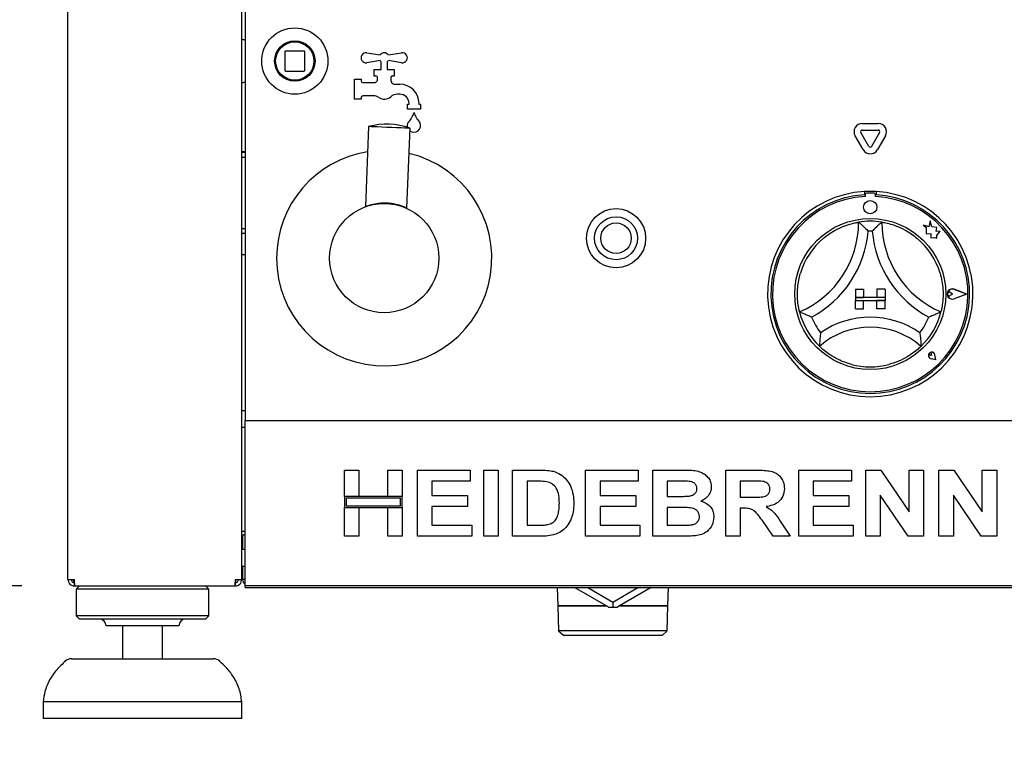
# Paper-space layout 'Layout1' of a CAD drawing. Extents: x 5 to 423, y 5 to 292.
# Drawn here: x 44 to 63, y 168 to 181 of the extents above; entities that cross this region are included whole.
import ezdxf

# ---------------------------------------------------------------- set-up
doc = ezdxf.new("R2010")
doc.units = 0
doc.layers.add('BEMAßUNG', color=96, linetype='CONTINUOUS')
doc.layers.add('SLD-0', color=179, linetype='CONTINUOUS')
doc.styles.add('SLDTEXTSTYLE0', font='TXT', dxfattribs={"width": 0.75})
doc.styles.add('SLDTEXTSTYLE3', font='TXT', dxfattribs={"width": 0.96})
doc.dimstyles.new('SLDDIMSTYLE0', dxfattribs={"dimtxt": 3.5, "dimasz": 3.302, "dimexe": 0, "dimexo": 0.0625, "dimgap": 0.875, "dimtad": 1, "dimdec": 0, "dimlfac": 16, "dimrnd": 1e-09, "dimzin": 12, "dimtxsty": 'SLDTEXTSTYLE0', "dimblk1": 'NONE', "dimblk2": 'NONE', "dimsah": 1, "dimcen": 0.09, "dimazin": 3, "dimtfac": 1, "dimtofl": 0, "dimtmove": 0, "dimatfit": 3, "dimtolj": 1, "dimtzin": 12})
doc.dimstyles.new('SLDDIMSTYLE1', dxfattribs={"dimtxt": 3.5, "dimasz": 3.302, "dimexe": 0, "dimexo": 0.0625, "dimgap": 0.875, "dimtad": 1, "dimdec": 0, "dimlfac": 16, "dimrnd": 1e-09, "dimzin": 12, "dimtxsty": 'SLDTEXTSTYLE0', "dimblk1": 'NONE', "dimblk2": 'NONE', "dimsah": 1, "dimcen": 0.09, "dimazin": 3, "dimtfac": 1, "dimtdec": 0, "dimtofl": 0, "dimtmove": 0, "dimatfit": 3, "dimtolj": 1, "dimtzin": 12})
doc.dimstyles.new('SLDDIMSTYLE3', dxfattribs={"dimtxt": 3.5, "dimasz": 3.302, "dimexe": 0, "dimexo": 0.0625, "dimgap": 0.875, "dimtad": 1, "dimdec": 0, "dimlfac": 16, "dimrnd": 1e-09, "dimzin": 12, "dimtxsty": 'SLDTEXTSTYLE0', "dimblk1": 'NONE', "dimblk2": 'NONE', "dimsah": 1, "dimcen": 0.09, "dimazin": 3, "dimtol": 1, "dimtp": 15, "dimtm": 10, "dimtfac": 1, "dimtdec": 0, "dimtofl": 0, "dimtmove": 0, "dimatfit": 3, "dimtolj": 1, "dimtzin": 12})

# ---------------------------------------------------------------- blocks, each defined once
blk = doc.blocks.new('_D_12')
at = {"layer": 'BEMAßUNG'}
for p, q in [((40.504, 170.7), (40.504, 177.05)), ((44.369, 170.7), (39.504, 170.7)), ((40.504, 168.2), (40.504, 170.7)), ((43.771, 168.2), (39.504, 168.2)), ((40.504, 168.2), (40.504, 152.214))]:
    blk.add_line(p, q, dxfattribs=at)
for points in [[(40.504, 170.7), (41.012, 174.002), (39.996, 174.002)], [(40.504, 168.2), (39.996, 164.898), (41.012, 164.898)]]:
    blk.add_solid(points, dxfattribs=at)
at = {"layer": 'BEMAßUNG', "char_height": 3.5, "attachment_point": 1, "rotation": 90, "style": 'SLDTEXTSTYLE3'}
for s, insert in [('15', (31.729, 161.509)), ('10', (36.255, 161.509)), ('+', (31.729, 158.68)), ('-', (36.255, 159.319)), ('40', (36.201, 152.214))]:
    blk.add_mtext(s, dxfattribs=dict(at, insert=insert))
blk = doc.blocks.new('_NONE')
blk = doc.blocks.new('_D_13')
at = {"layer": 'BEMAßUNG'}
for p, q in [((44.099, 195.7), (39.504, 195.7)), ((40.504, 170.7), (40.504, 195.7)), ((44.369, 170.7), (39.504, 170.7))]:
    blk.add_line(p, q, dxfattribs=at)
for points in [[(40.504, 195.7), (39.996, 192.398), (41.012, 192.398)], [(40.504, 170.7), (41.012, 174.002), (39.996, 174.002)]]:
    blk.add_solid(points, dxfattribs=at)
at = {"layer": 'BEMAßUNG', "insert": (36.255, 180.355), "char_height": 3.5, "attachment_point": 1, "rotation": 90, "style": 'SLDTEXTSTYLE3'}
blk.add_mtext('400', dxfattribs=at)
blk = doc.blocks.new('_D_15')
at = {"layer": 'BEMAßUNG'}
for p, q in [((44.736, 242.575), (31.856, 242.575)), ((32.856, 168.2), (32.856, 242.575)), ((43.771, 168.2), (31.856, 168.2))]:
    blk.add_line(p, q, dxfattribs=at)
for points in [[(32.856, 242.575), (32.348, 239.273), (33.364, 239.273)], [(32.856, 168.2), (33.364, 171.502), (32.348, 171.502)]]:
    blk.add_solid(points, dxfattribs=at)
at = {"layer": 'BEMAßUNG', "insert": (28.606, 201.37), "char_height": 3.5, "attachment_point": 1, "rotation": 90, "style": 'SLDTEXTSTYLE3'}
blk.add_mtext('1190', dxfattribs=at)

psp = doc.layouts.get("Layout1")

# ---------------------------------------------------------------- linework, layer by layer
at = {"layer": 'SLD-0', "color": 179, "linetype": 'CONTINUOUS'}
for p, q in [((48.521, 170.825), (48.521, 192.45)), ((45.239, 170.825), (45.239, 183.33)), ((48.583, 181.544), (48.583, 173.919)), ((49.696, 180.794), (49.346, 180.794)), ((49.333, 180.782), (49.333, 180.432)), ((49.708, 180.432), (49.708, 180.782)), ((49.892, 180.555), (49.896, 180.608)), ((50.879, 180.762), (51.131, 180.722)), ((51.131, 180.616), (50.879, 180.576)), ((51.286, 180.722), (51.537, 180.762)), ((51.537, 180.576), (51.286, 180.616)), ((51.021, 180.325), (51.021, 180.45)), ((51.021, 180.45), (51.152, 180.45)), ((51.152, 180.45), (51.152, 180.594)), ((51.264, 180.594), (51.264, 180.45)), ((51.264, 180.45), (51.396, 180.45)), ((51.396, 180.45), (51.396, 180.325)), ((49.346, 180.419), (49.696, 180.419)), ((50.646, 179.888), (50.646, 180.263)), ((50.646, 180.263), (50.771, 180.263)), ((50.771, 180.263), (50.771, 180.232)), ((51.052, 180.325), (51.021, 180.325)), ((51.083, 180.263), (51.083, 180.294)), ((51.333, 180.294), (51.333, 180.241)), ((51.396, 180.325), (51.364, 180.325)), ((50.802, 180.2), (51.021, 180.2)), ((51.403, 180.169), (51.502, 180.169)), ((50.771, 179.888), (50.646, 179.888)), ((50.771, 179.919), (50.771, 179.888)), ((51.001, 179.95), (50.802, 179.95)), ((51.502, 179.982), (51.456, 179.982)), ((51.646, 179.7), (51.646, 179.794)), ((51.646, 179.794), (51.677, 179.794)), ((51.896, 179.7), (51.646, 179.7)), ((51.677, 179.794), (51.677, 179.807)), ((51.864, 179.807), (51.864, 179.794)), ((51.864, 179.794), (51.896, 179.794)), ((51.896, 179.794), (51.896, 179.7)), ((50.914, 179.37), (50.855, 177.865)), ((50.925, 179.369), (50.914, 179.37)), ((50.959, 179.368), (50.925, 179.369)), ((51.012, 179.366), (50.959, 179.368)), ((51.083, 179.363), (51.012, 179.366)), ((51.166, 179.36), (51.083, 179.363)), ((51.257, 179.356), (51.166, 179.36)), ((51.351, 179.353), (51.257, 179.356)), ((51.443, 179.349), (51.351, 179.353)), ((51.526, 179.346), (51.443, 179.349)), ((51.596, 179.343), (51.526, 179.346)), ((51.65, 179.341), (51.596, 179.343)), ((51.636, 177.834), (51.695, 179.339)), ((51.646, 179.391), (51.657, 179.439)), ((51.65, 179.355), (51.646, 179.391)), ((51.683, 179.34), (51.65, 179.341)), ((51.695, 179.339), (51.683, 179.34)), ((60.23, 179.429), (60.53, 179.429)), ((60.245, 178.935), (60.095, 179.195)), ((60.353, 178.997), (60.203, 179.257)), ((60.23, 179.304), (60.53, 179.304)), ((60.557, 179.257), (60.407, 178.997)), ((60.665, 179.195), (60.515, 178.935)), ((48.583, 178.894), (48.521, 178.894)), ((48.521, 178.888), (48.583, 178.888)), ((48.521, 178.794), (48.583, 178.794)), ((60.271, 178.144), (60.271, 178.081)), ((60.283, 178.085), (60.283, 178.051)), ((60.446, 178.116), (60.314, 178.116)), ((60.477, 178.051), (60.477, 178.085)), ((60.489, 178.144), (60.489, 178.081)), ((50.855, 177.865), (50.855, 177.865)), ((48.521, 177.45), (48.583, 177.45)), ((61.484, 177.48), (61.383, 177.507)), ((61.383, 177.507), (61.438, 177.466)), ((61.438, 177.466), (61.438, 177.346)), ((61.514, 177.594), (61.484, 177.48)), ((61.545, 177.479), (61.514, 177.594)), ((61.635, 177.465), (61.545, 177.479)), ((61.624, 177.391), (61.635, 177.465)), ((48.521, 177.357), (48.583, 177.357)), ((61.438, 177.346), (61.522, 177.351)), ((61.522, 177.351), (61.526, 177.271)), ((61.526, 177.271), (61.596, 177.275)), ((61.596, 177.275), (61.637, 177.264)), ((61.699, 177.395), (61.624, 177.391)), ((61.637, 177.312), (61.699, 177.395)), ((61.637, 177.264), (61.637, 177.312)), ((48.583, 176.95), (48.521, 176.95)), ((60.099, 176.303), (60.099, 176.147)), ((60.099, 176.303), (60.255, 176.303)), ((60.255, 176.303), (60.255, 176.147)), ((60.505, 176.303), (60.505, 176.147)), ((60.661, 176.303), (60.505, 176.303)), ((60.661, 176.303), (60.661, 176.147)), ((61.931, 176.21), (61.89, 176.238)), ((61.931, 176.21), (61.89, 176.181)), ((62.199, 176.21), (61.965, 176.298)), ((62.199, 176.21), (61.965, 176.121)), ((62.204, 176.21), (61.966, 176.3)), ((62.204, 176.21), (61.966, 176.119)), ((60.099, 176.147), (60.255, 176.147)), ((60.099, 176.147), (60.099, 176.085)), ((60.661, 176.147), (60.099, 176.147)), ((60.099, 176.085), (60.255, 176.085)), ((60.099, 175.928), (60.099, 176.085)), ((60.099, 176.085), (60.661, 176.085)), ((60.255, 175.928), (60.255, 176.085)), ((60.661, 176.147), (60.505, 176.147)), ((60.661, 176.085), (60.505, 176.085)), ((60.505, 175.928), (60.505, 176.085)), ((60.661, 176.147), (60.661, 176.085)), ((60.661, 175.928), (60.661, 176.085)), ((60.099, 175.928), (60.255, 175.928)), ((60.661, 175.928), (60.505, 175.928)), ((61.54, 175.05), (61.509, 175.054)), ((61.54, 175.05), (61.536, 175.08)), ((61.62, 174.97), (61.601, 175.062)), ((61.621, 174.969), (61.602, 175.062)), ((61.621, 174.969), (61.528, 174.988)), ((61.62, 174.97), (61.528, 174.988)), ((48.521, 174.013), (48.583, 174.013)), ((48.583, 173.919), (48.583, 173.825)), ((48.583, 173.638), (48.583, 173.825)), ((48.583, 173.825), (149.489, 173.825)), ((48.521, 173.7), (48.583, 173.7)), ((48.583, 170.888), (48.583, 173.638)), ((50.458, 172.888), (50.731, 172.888)), ((50.458, 172.391), (50.458, 172.888)), ((50.731, 172.888), (50.731, 172.391)), ((51.275, 172.888), (51.548, 172.888)), ((51.275, 172.391), (51.275, 172.888)), ((51.548, 172.888), (51.548, 172.391)), ((51.836, 171.638), (51.836, 172.888)), ((51.836, 172.888), (52.83, 172.888)), ((52.83, 172.888), (52.83, 172.679)), ((53.086, 171.638), (53.086, 172.888)), ((53.086, 172.888), (53.359, 172.888)), ((53.359, 172.888), (53.359, 171.638)), ((53.631, 172.888), (54.139, 172.888)), ((53.631, 171.638), (53.631, 172.888)), ((55.009, 172.888), (56.003, 172.888)), ((55.009, 171.638), (55.009, 172.888)), ((56.003, 172.888), (56.003, 172.679)), ((56.275, 172.888), (56.836, 172.888)), ((56.275, 171.638), (56.275, 172.888)), ((57.654, 171.638), (57.654, 172.888)), ((57.654, 172.888), (58.228, 172.888)), ((59.032, 172.888), (60.025, 172.888)), ((59.032, 171.638), (59.032, 172.888)), ((60.025, 172.888), (60.025, 172.679)), ((60.298, 172.888), (60.582, 172.888)), ((60.298, 171.638), (60.298, 172.888)), ((60.582, 172.888), (61.115, 172.097)), ((61.115, 172.097), (61.115, 172.888)), ((61.115, 172.888), (61.388, 172.888)), ((61.388, 172.888), (61.388, 171.638)), ((61.676, 171.638), (61.676, 172.888)), ((61.676, 172.888), (61.96, 172.888)), ((61.96, 172.888), (62.493, 172.097)), ((62.493, 172.097), (62.493, 172.888)), ((62.493, 172.888), (62.766, 172.888)), ((62.766, 172.888), (62.766, 171.638)), ((52.83, 172.679), (52.109, 172.679)), ((52.109, 172.679), (52.109, 172.407)), ((54.033, 172.679), (53.904, 172.679)), ((53.904, 172.679), (53.904, 171.846)), ((56.003, 172.679), (55.282, 172.679)), ((55.282, 172.679), (55.282, 172.407)), ((56.548, 172.679), (56.548, 172.391)), ((56.715, 172.679), (56.548, 172.679)), ((58.143, 172.679), (57.926, 172.679)), ((57.926, 172.679), (57.926, 172.375)), ((60.025, 172.679), (59.304, 172.679)), ((59.304, 172.679), (59.304, 172.407)), ((50.731, 172.391), (50.458, 172.391)), ((50.458, 172.391), (50.458, 172.183)), ((51.548, 172.391), (50.458, 172.391)), ((51.517, 172.36), (50.489, 172.36)), ((50.489, 172.36), (50.489, 172.214)), ((51.548, 172.391), (51.275, 172.391)), ((51.517, 172.214), (51.517, 172.36)), ((51.548, 172.183), (51.548, 172.391)), ((52.109, 172.407), (52.782, 172.407)), ((52.782, 172.407), (52.782, 172.199)), ((55.282, 172.407), (55.955, 172.407)), ((55.955, 172.407), (55.955, 172.199)), ((56.548, 172.391), (56.738, 172.391)), ((57.926, 172.375), (58.131, 172.375)), ((59.304, 172.407), (59.977, 172.407)), ((59.977, 172.407), (59.977, 172.199)), ((60.57, 172.417), (60.57, 171.638)), ((61.096, 171.638), (60.57, 172.417)), ((62.474, 171.638), (61.949, 172.417)), ((61.949, 172.417), (61.949, 171.638)), ((50.458, 172.183), (50.731, 172.183)), ((50.458, 171.638), (50.458, 172.183)), ((50.458, 172.183), (51.548, 172.183)), ((50.489, 172.214), (51.517, 172.214)), ((50.731, 172.183), (50.731, 171.638)), ((51.275, 172.183), (51.548, 172.183)), ((51.275, 171.638), (51.275, 172.183)), ((51.548, 172.183), (51.548, 171.638)), ((52.782, 172.199), (52.109, 172.199)), ((52.109, 172.199), (52.109, 171.846)), ((55.282, 172.199), (55.282, 171.846)), ((55.955, 172.199), (55.282, 172.199)), ((56.781, 172.183), (56.548, 172.183)), ((56.548, 172.183), (56.548, 171.846)), ((57.983, 172.167), (57.926, 172.167)), ((57.926, 172.167), (57.926, 171.638)), ((59.977, 172.199), (59.304, 172.199)), ((59.304, 172.199), (59.304, 171.846)), ((58.551, 171.638), (58.36, 171.917)), ((58.706, 171.885), (58.872, 171.638)), ((48.521, 171.732), (48.583, 171.732)), ((52.109, 171.846), (52.862, 171.846)), ((52.862, 171.846), (52.862, 171.638)), ((53.904, 171.846), (54.118, 171.846)), ((55.282, 171.846), (56.035, 171.846)), ((56.035, 171.846), (56.035, 171.638)), ((56.548, 171.846), (56.814, 171.846)), ((59.304, 171.846), (60.058, 171.846)), ((60.058, 171.846), (60.058, 171.638)), ((48.536, 171.648), (48.536, 171.607)), ((48.536, 171.607), (48.536, 171.388)), ((50.731, 171.638), (50.458, 171.638)), ((51.548, 171.638), (51.275, 171.638)), ((52.862, 171.638), (51.836, 171.638)), ((53.359, 171.638), (53.086, 171.638)), ((54.154, 171.638), (53.631, 171.638)), ((56.035, 171.638), (55.009, 171.638)), ((56.744, 171.638), (56.275, 171.638)), ((57.926, 171.638), (57.654, 171.638)), ((58.872, 171.638), (58.551, 171.638)), ((60.058, 171.638), (59.032, 171.638)), ((60.57, 171.638), (60.298, 171.638)), ((61.388, 171.638), (61.096, 171.638)), ((61.949, 171.638), (61.676, 171.638)), ((62.766, 171.638), (62.474, 171.638)), ((48.583, 171.388), (48.521, 171.388)), ((48.521, 171.075), (48.583, 171.075)), ((48.536, 171.075), (48.536, 170.825)), ((45.239, 170.825), (45.364, 170.825)), ((45.349, 170.763), (45.349, 170.825)), ((45.364, 170.763), (45.349, 170.763)), ((45.364, 170.7), (45.364, 170.763)), ((48.396, 170.825), (48.521, 170.825)), ((48.396, 170.7), (48.396, 170.763)), ((48.411, 170.765), (48.411, 170.825)), ((48.583, 170.825), (48.536, 170.825)), ((48.583, 170.7), (48.583, 170.888)), ((45.364, 170.7), (45.369, 170.7)), ((45.369, 170.7), (48.391, 170.7)), ((45.458, 170.7), (45.396, 170.638)), ((45.396, 170.638), (45.396, 170.138)), ((47.896, 170.638), (45.396, 170.638)), ((47.896, 170.638), (47.833, 170.7)), ((47.896, 170.138), (47.896, 170.638)), ((48.391, 170.7), (48.396, 170.7)), ((149.489, 170.7), (48.583, 170.7)), ((48.583, 170.669), (48.583, 170.7)), ((48.583, 170.669), (149.489, 170.669)), ((54.474, 170.669), (54.485, 170.324)), ((55.433, 170.304), (54.801, 170.669)), ((55.051, 170.669), (55.524, 170.396)), ((55.524, 170.396), (55.997, 170.669)), ((56.247, 170.669), (55.614, 170.304)), ((56.563, 170.324), (56.574, 170.669)), ((55.524, 170.396), (55.524, 170.302)), ((55.399, 170.324), (54.485, 170.324)), ((54.485, 170.323), (54.499, 169.855)), ((54.485, 170.323), (55.4, 170.323)), ((54.577, 170.324), (54.577, 170.323)), ((55.647, 170.323), (56.563, 170.323)), ((56.563, 170.324), (55.649, 170.324)), ((56.47, 170.323), (56.47, 170.324)), ((56.548, 169.855), (56.563, 170.323)), ((45.396, 170.138), (45.458, 170.075)), ((47.896, 170.138), (45.396, 170.138)), ((47.833, 170.075), (45.458, 170.075)), ((47.833, 170.075), (47.896, 170.138)), ((47.333, 169.95), (45.958, 169.95)), ((46.271, 169.95), (46.271, 169.325)), ((47.021, 169.325), (47.021, 169.95)), ((54.499, 169.855), (54.595, 169.763)), ((56.548, 169.855), (54.499, 169.855)), ((56.453, 169.763), (56.548, 169.855)), ((56.453, 169.763), (54.595, 169.763)), ((45.308, 169.325), (46.646, 169.325)), ((46.646, 169.325), (47.983, 169.325)), ((44.771, 168.513), (44.771, 168.2)), ((48.521, 168.513), (44.771, 168.513)), ((48.521, 168.2), (48.521, 168.513)), ((48.521, 168.2), (44.771, 168.2))]:
    psp.add_line(p, q, dxfattribs=at)
for centre, radius in [((49.521, 180.607), 0.625), ((49.521, 180.607), 0.381), ((49.521, 180.607), 0.375), ((49.521, 180.607), 0.362), ((51.208, 176.888), 1.031), ((55.583, 177.263), 0.559), ((60.38, 177.85), 0.125), ((55.583, 177.263), 0.406), ((60.38, 176.21), 1.425), ((55.583, 177.263), 0.288)]:
    psp.add_circle(centre, radius, dxfattribs=at)
for centre, radius, start, end in [((49.346, 180.782), 0.0125, 90, 180.0016), ((49.696, 180.782), 0.0125, 45, 90), ((49.696, 180.782), 0.0125, 0, 45), ((50.864, 180.669), 0.0938, 81, 279), ((51.208, 180.669), 0.0938, 34.2398, 145.7605), ((51.208, 180.669), 0.0938, 214.2398, 233.1301), ((51.208, 180.669), 0.0937, 306.8699, 325.7602), ((51.552, 180.669), 0.0938, 261, 99), ((49.346, 180.432), 0.0125, 180, 225), ((49.346, 180.432), 0.0125, 225, 270), ((49.696, 180.432), 0.0125, 270, 315), ((49.696, 180.432), 0.0125, 315, 0), ((51.021, 180.263), 0.0625, 270, 0), ((51.052, 180.294), 0.0313, 359.9996, 90), ((51.364, 180.294), 0.0313, 90, 180), ((51.396, 180.241), 0.0625, 179.9996, 221.4096), ((50.802, 180.232), 0.0312, 180.0006, 270), ((51.208, 180.075), 0.188, 38.6822, 41.4096), ((51.403, 180.232), 0.0625, 218.6822, 270), ((51.502, 179.807), 0.363, 0, 90), ((50.802, 179.919), 0.0312, 90, 180), ((51.001, 179.763), 0.188, 56.4427, 90), ((51.208, 180.075), 0.187, 236.4427, 311.4096), ((51.456, 179.794), 0.188, 90, 131.4096), ((51.502, 179.807), 0.175, 0, 90), ((51.349, 179.756), 0.438, 316.7602, 344.3258), ((52.192, 179.756), 0.437, 195.6742, 223.2398), ((51.258, 178.166), 1.252, 69.5896, 105.9507), ((51.714, 179.413), 0.0625, 136.7602, 155.7487), ((51.771, 179.388), 0.125, 231.3701, 24.2511), ((51.828, 179.413), 0.0625, 24.2511, 43.2398), ((60.23, 179.273), 0.156, 90, 210), ((60.53, 179.273), 0.156, 330, 90), ((60.23, 179.273), 0.0313, 90, 210), ((60.53, 179.273), 0.0312, 330, 90), ((60.38, 179.013), 0.0313, 210, 330), ((51.208, 176.888), 2.031, 98.8576, 180), ((51.208, 176.888), 2.031, 180, 76.6826), ((60.38, 179.013), 0.156, 210, 330), ((60.38, 176.21), 1.938, 93.2362, 86.7638), ((60.38, 176.21), 1.875, 93.3442, 86.6559), ((60.38, 176.21), 1.844, 93.0118, 86.9882), ((60.38, 176.21), 1.938, 86.7638, 93.2362), ((60.314, 178.085), 0.0312, 90, 180), ((60.446, 178.085), 0.0312, 0, 89.9999), ((50.843, 177.866), 0.0125, 336.3824, 357.8009), ((58.316, 177.567), 1.845, 293.3275, 0), ((60.38, 176.21), 1.375, 80.8459, 99.1541), ((62.444, 177.567), 1.845, 180, 246.6725), ((60.38, 176.21), 1.375, 129.8924, 163.4351), ((58.316, 177.567), 2.032, 298.1427, 355.1848), ((60.38, 176.21), 1.188, 88.1458, 91.8542), ((62.444, 177.567), 2.032, 184.8152, 241.8573), ((60.38, 176.21), 1.375, 16.5649, 50.1076), ((61.931, 176.21), 0.0969, 69.1846, 290.8154), ((61.931, 176.21), 0.095, 69.1846, 290.8154), ((61.871, 176.21), 0.0344, 55.486, 304.514), ((60.38, 176.21), 1.375, 194.1734, 225.8266), ((60.38, 176.21), 1.375, 314.1734, 345.8266), ((60.38, 176.21), 1.188, 201.4733, 217.9923), ((60.38, 174.133), 1.639, 55.1786, 124.8214), ((60.38, 176.21), 1.187, 322.0077, 338.5267), ((60.38, 174.133), 1.451, 48.6895, 131.3105), ((61.54, 175.05), 0.0631, 11.3099, 258.6903), ((61.54, 175.05), 0.0625, 11.3099, 258.6901), ((61.513, 175.077), 0.0234, 8.1301, 261.8699), ((60.38, 176.21), 1.375, 255.1398, 284.8603), ((48.583, 171.607), 0.125, 90, 120), ((48.583, 171.607), 0.0625, 90, 180), ((48.661, 170.825), 0.125, 180, 231.3178), ((55.524, 172.2), 1.899, 267.2731, 270), ((55.524, 172.2), 1.899, 270, 272.7269), ((45.833, 169.95), 0.125, 0, 90), ((47.458, 169.95), 0.125, 90, 180), ((45.308, 169.138), 0.188, 90, 131.4599), ((47.983, 169.138), 0.188, 48.5401, 90)]:
    psp.add_arc(centre, radius, start, end, dxfattribs=at)
for points, knots in [([(48.583, 181), (48.582, 181), (48.559, 181.007), (48.537, 181.012), (48.515, 181.017)], [0, 0, 0, 0, 0.034731, 1, 1, 1, 1]), ([(49.836, 180.809), (49.836, 180.809), (49.836, 180.809), (49.837, 180.808), (49.838, 180.807), (49.839, 180.805), (49.84, 180.803), (49.842, 180.801), (49.843, 180.798), (49.844, 180.796), (49.845, 180.795)], [0, 0, 0, 0, 0.123193, 0.245401, 0.369402, 0.493864, 0.619708, 0.74613, 0.873258, 1, 1, 1, 1]), ([(49.878, 180.721), (49.878, 180.721), (49.878, 180.721), (49.878, 180.72), (49.879, 180.718), (49.879, 180.716), (49.88, 180.714), (49.881, 180.711), (49.882, 180.708), (49.882, 180.706), (49.882, 180.705)], [0, 0, 0, 0, 0.122962, 0.245055, 0.369202, 0.49371, 0.619724, 0.746293, 0.873302, 1, 1, 1, 1]), ([(49.854, 180.435), (49.854, 180.435), (49.854, 180.435), (49.854, 180.434), (49.853, 180.432), (49.852, 180.43), (49.851, 180.428), (49.849, 180.426), (49.848, 180.423), (49.847, 180.421), (49.846, 180.42)], [0, 0, 0, 0, 0.122958, 0.245034, 0.36919, 0.49374, 0.619756, 0.746291, 0.873307, 1, 1, 1, 1]), ([(49.887, 180.527), (49.887, 180.527), (49.887, 180.527), (49.887, 180.526), (49.887, 180.524), (49.886, 180.522), (49.885, 180.52), (49.885, 180.517), (49.884, 180.514), (49.884, 180.512), (49.883, 180.511)], [0, 0, 0, 0, 0.122967, 0.245049, 0.369207, 0.493716, 0.619699, 0.746285, 0.873261, 1, 1, 1, 1]), ([(48.515, 180.196), (48.536, 180.201), (48.558, 180.206), (48.582, 180.213), (48.583, 180.214)], [0, 0, 0, 0, 0.932756, 1, 1, 1, 1]), ([(50.859, 177.866), (50.86, 177.867), (50.863, 177.868), (50.892, 177.879), (50.963, 177.902), (51.071, 177.924), (51.169, 177.931), (51.245, 177.932), (51.321, 177.926), (51.419, 177.911), (51.497, 177.89), (51.564, 177.866), (51.603, 177.85), (51.63, 177.837), (51.634, 177.836), (51.636, 177.835)], [0, 0, 0, 0, 0.035725, 0.100298, 0.228463, 0.356717, 0.422946, 0.48551, 0.548236, 0.614266, 0.742537, 0.782997, 0.871348, 0.935546, 1, 1, 1, 1]), ([(59.498, 177.265), (59.539, 177.297), (59.621, 177.36), (59.768, 177.445), (59.925, 177.511), (60.062, 177.549), (60.147, 177.565), (60.157, 177.566), (60.161, 177.567)], [0, 0, 0, 0, 0.143749, 0.287024, 0.473114, 0.659475, 0.841568, 1, 1, 1, 1]), ([(60.161, 177.567), (60.163, 177.566), (60.166, 177.563), (60.189, 177.543), (60.229, 177.508), (60.283, 177.456), (60.323, 177.416), (60.341, 177.397), (60.342, 177.397)], [0, 0, 0, 0, 0.152118, 0.303691, 0.505606, 0.767581, 0.997996, 1, 1, 1, 1]), ([(60.599, 177.567), (60.597, 177.566), (60.594, 177.563), (60.571, 177.543), (60.531, 177.508), (60.477, 177.456), (60.437, 177.416), (60.419, 177.397), (60.418, 177.397)], [0, 0, 0, 0, 0.1521184, 0.3036906, 0.5056059, 0.7675889, 0.9979957, 0.9999999, 0.9999999, 0.9999999, 0.9999999]), ([(60.599, 177.567), (60.605, 177.566), (60.619, 177.564), (60.721, 177.544), (60.868, 177.499), (61.021, 177.429), (61.154, 177.349), (61.226, 177.293), (61.262, 177.265)], [0.0000062, 0.0000062, 0.0000062, 0.0000062, 0.1896934, 0.3794863, 0.5662441, 0.7479079, 0.8738152, 1, 1, 1, 1]), ([(59.047, 175.873), (59.045, 175.879), (59.042, 175.892), (59.02, 175.995), (59.003, 176.147), (59.006, 176.315), (59.027, 176.469), (59.05, 176.558), (59.062, 176.602)], [0, 0, 0, 0, 0.189693, 0.379487, 0.566244, 0.747907, 0.873814, 1, 1, 1, 1]), ([(61.698, 176.602), (61.711, 176.551), (61.737, 176.451), (61.757, 176.283), (61.755, 176.112), (61.736, 175.971), (61.717, 175.887), (61.714, 175.878), (61.713, 175.873)], [0, 0, 0, 0, 0.1437484, 0.2870241, 0.4731126, 0.6594749, 0.841568, 0.9999961, 0.9999961, 0.9999961, 0.9999961]), ([(59.275, 175.775), (59.275, 175.775), (59.25, 175.784), (59.197, 175.805), (59.128, 175.834), (59.08, 175.857), (59.052, 175.87), (59.049, 175.872), (59.047, 175.873)], [0, 0, 0, 0, 0.002005, 0.232415, 0.494393, 0.696312, 0.847881, 1, 1, 1, 1]), ([(61.713, 175.873), (61.711, 175.872), (61.708, 175.87), (61.68, 175.857), (61.632, 175.834), (61.563, 175.805), (61.51, 175.784), (61.485, 175.775), (61.485, 175.775)], [0, 0, 0, 0, 0.152119, 0.303688, 0.505607, 0.767585, 0.997995, 1, 1, 1, 1]), ([(59.444, 175.479), (59.444, 175.478), (59.44, 175.45), (59.432, 175.391), (59.426, 175.314), (59.423, 175.26), (59.422, 175.229), (59.422, 175.225), (59.422, 175.223)], [0, 0, 0, 0, 0.001963, 0.242992, 0.509067, 0.708393, 0.853887, 1, 1, 1, 1]), ([(61.316, 175.479), (61.316, 175.478), (61.32, 175.45), (61.328, 175.391), (61.334, 175.314), (61.337, 175.26), (61.338, 175.229), (61.338, 175.225), (61.338, 175.223)], [0, 0, 0, 0, 0.001963, 0.242992, 0.509067, 0.708393, 0.853887, 1, 1, 1, 1]), ([(60.027, 174.881), (59.984, 174.893), (59.898, 174.919), (59.757, 174.98), (59.616, 175.063), (59.502, 175.149), (59.434, 175.212), (59.426, 175.22), (59.422, 175.223)], [0, 0, 0, 0, 0.127858, 0.255393, 0.444471, 0.633669, 0.822102, 1, 1, 1, 1]), ([(61.338, 175.223), (61.333, 175.219), (61.324, 175.209), (61.245, 175.138), (61.12, 175.047), (60.945, 174.948), (60.807, 174.904), (60.733, 174.881)], [0, 0, 0, 0, 0.197826, 0.395735, 0.590821, 0.778682, 1, 1, 1, 1]), ([(54.139, 172.888), (54.188, 172.888), (54.276, 172.887), (54.363, 172.871), (54.401, 172.864)], [0, 0, 0, 0, 0.560203, 1, 1, 1, 1]), ([(54.401, 172.864), (54.447, 172.848), (54.54, 172.815), (54.65, 172.714), (54.733, 172.583), (54.779, 172.423), (54.783, 172.308), (54.785, 172.251)], [0, 0, 0, 0, 0.18651, 0.372991, 0.559683, 0.779635, 1, 1, 1, 1]), ([(56.836, 172.888), (56.876, 172.887), (56.954, 172.887), (57.073, 172.881), (57.179, 172.855), (57.265, 172.804), (57.328, 172.741), (57.374, 172.662), (57.379, 172.603), (57.381, 172.573)], [0, 0, 0, 0, 0.166997, 0.333946, 0.500462, 0.62545, 0.750384, 0.875199, 1, 1, 1, 1]), ([(58.228, 172.888), (58.269, 172.887), (58.349, 172.886), (58.469, 172.875), (58.578, 172.848), (58.662, 172.789), (58.717, 172.717), (58.754, 172.632), (58.758, 172.572), (58.759, 172.541)], [0, 0, 0, 0, 0.167007, 0.333958, 0.500388, 0.625237, 0.750129, 0.875016, 1, 1, 1, 1]), ([(54.269, 172.667), (54.225, 172.672), (54.146, 172.68), (54.068, 172.68), (54.033, 172.679)], [0, 0, 0, 0, 0.559783, 1, 1, 1, 1]), ([(54.513, 172.262), (54.512, 172.311), (54.51, 172.408), (54.47, 172.541), (54.381, 172.636), (54.306, 172.657), (54.269, 172.667)], [0, 0, 0, 0, 0.281122, 0.560854, 0.780095, 1, 1, 1, 1]), ([(56.963, 172.675), (56.917, 172.677), (56.834, 172.68), (56.751, 172.68), (56.715, 172.679)], [0, 0, 0, 0, 0.559966, 1, 1, 1, 1]), ([(57.109, 172.537), (57.107, 172.558), (57.102, 172.6), (57.049, 172.659), (56.996, 172.669), (56.963, 172.675)], [0, 0, 0, 0, 0.280461, 0.560183, 1, 1, 1, 1]), ([(58.345, 172.675), (58.308, 172.677), (58.24, 172.68), (58.172, 172.68), (58.143, 172.679)], [0, 0, 0, 0, 0.5599314, 1, 1, 1, 1]), ([(58.487, 172.53), (58.485, 172.552), (58.481, 172.594), (58.431, 172.655), (58.378, 172.668), (58.345, 172.675)], [0, 0, 0, 0, 0.2807206, 0.560631, 1, 1, 1, 1]), ([(56.949, 172.395), (56.971, 172.399), (57.015, 172.406), (57.069, 172.437), (57.104, 172.485), (57.107, 172.52), (57.109, 172.537)], [0, 0, 0, 0, 0.280654, 0.560384, 0.780016, 1, 1, 1, 1]), ([(57.381, 172.573), (57.378, 172.54), (57.371, 172.473), (57.319, 172.394), (57.255, 172.335), (57.207, 172.313), (57.184, 172.302)], [0, 0, 0, 0, 0.279497, 0.559321, 0.779654, 1, 1, 1, 1]), ([(58.131, 172.375), (58.168, 172.375), (58.242, 172.376), (58.334, 172.378), (58.406, 172.395), (58.452, 172.427), (58.483, 172.475), (58.486, 172.512), (58.487, 172.53)], [0, 0, 0, 0, 0.250583, 0.501086, 0.625952, 0.750638, 0.875197, 1, 1, 1, 1]), ([(58.759, 172.541), (58.754, 172.491), (58.744, 172.39), (58.649, 172.277), (58.532, 172.219), (58.454, 172.205), (58.415, 172.198)], [0, 0, 0, 0, 0.279564, 0.558466, 0.778963, 1, 1, 1, 1]), ([(54.292, 171.858), (54.323, 171.867), (54.384, 171.884), (54.454, 171.953), (54.492, 172.047), (54.511, 172.151), (54.512, 172.225), (54.513, 172.262)], [0, 0, 0, 0, 0.186599, 0.372062, 0.558918, 0.779333, 1, 1, 1, 1]), ([(54.785, 172.251), (54.784, 172.2), (54.781, 172.109), (54.755, 172.023), (54.743, 171.985)], [0, 0, 0, 0, 0.56008, 1, 1, 1, 1]), ([(56.738, 172.391), (56.778, 172.391), (56.848, 172.391), (56.918, 172.394), (56.949, 172.395)], [0, 0, 0, 0, 0.560038, 1, 1, 1, 1]), ([(57.184, 172.302), (57.221, 172.289), (57.295, 172.263), (57.376, 172.185), (57.423, 172.093), (57.427, 172.031), (57.429, 172)], [0, 0, 0, 0, 0.280218, 0.55969, 0.779728, 1, 1, 1, 1]), ([(57.157, 172.011), (57.155, 172.03), (57.152, 172.07), (57.119, 172.12), (57.071, 172.155), (56.995, 172.177), (56.897, 172.181), (56.819, 172.182), (56.781, 172.183)], [0, 0, 0, 0, 0.124797, 0.249371, 0.374105, 0.49909, 0.749466, 1, 1, 1, 1]), ([(58.36, 171.917), (58.332, 171.952), (58.278, 172.023), (58.201, 172.124), (58.089, 172.167), (58.019, 172.167), (57.983, 172.167)], [0, 0, 0, 0, 0.280903, 0.561081, 0.779437, 1, 1, 1, 1]), ([(58.415, 172.198), (58.449, 172.176), (58.518, 172.134), (58.616, 172.026), (58.672, 171.938), (58.706, 171.885)], [0, 0, 0, 0, 0.279975, 0.559711, 1, 1, 1, 1]), ([(54.743, 171.985), (54.723, 171.939), (54.687, 171.856), (54.623, 171.792), (54.596, 171.764)], [0, 0, 0, 0, 0.559944, 1, 1, 1, 1]), ([(57.012, 171.854), (57.033, 171.859), (57.076, 171.869), (57.126, 171.908), (57.154, 171.959), (57.156, 171.994), (57.157, 172.011)], [0, 0, 0, 0, 0.28022, 0.559617, 0.779591, 1, 1, 1, 1]), ([(57.429, 172), (57.422, 171.949), (57.407, 171.847), (57.315, 171.731), (57.199, 171.665), (57.12, 171.652), (57.08, 171.646)], [0, 0, 0, 0, 0.279396, 0.558979, 0.779217, 1, 1, 1, 1]), ([(54.118, 171.846), (54.151, 171.846), (54.209, 171.846), (54.267, 171.854), (54.292, 171.858)], [0, 0, 0, 0, 0.560182, 1, 1, 1, 1]), ([(54.596, 171.764), (54.562, 171.74), (54.502, 171.696), (54.431, 171.674), (54.4, 171.664)], [0, 0, 0, 0, 0.5593585, 1, 1, 1, 1]), ([(56.814, 171.846), (56.851, 171.846), (56.917, 171.846), (56.983, 171.851), (57.012, 171.854)], [0, 0, 0, 0, 0.560153, 1, 1, 1, 1]), ([(54.4, 171.664), (54.355, 171.655), (54.273, 171.639), (54.191, 171.638), (54.154, 171.638)], [0, 0, 0, 0, 0.55965, 1, 1, 1, 1]), ([(57.08, 171.646), (57.017, 171.644), (56.905, 171.639), (56.793, 171.638), (56.744, 171.638)], [0, 0, 0, 0, 0.559971, 1, 1, 1, 1]), ([(45.239, 170.825), (45.241, 170.809), (45.245, 170.776), (45.274, 170.735), (45.315, 170.706), (45.348, 170.702), (45.364, 170.7)], [0, 0, 0, 0, 0.250007, 0.499993, 0.749997, 1, 1, 1, 1]), ([(45.302, 170.825), (45.303, 170.817), (45.305, 170.801), (45.319, 170.78), (45.34, 170.766), (45.356, 170.764), (45.364, 170.763)], [0, 0, 0, 0, 0.249999, 0.49998, 0.749982, 1, 1, 1, 1]), ([(45.369, 170.7), (45.368, 170.702), (45.368, 170.706), (45.367, 170.735), (45.366, 170.776), (45.365, 170.809), (45.364, 170.825)], [0, 0, 0, 0, 0.250003, 0.500007, 0.749993, 1, 1, 1, 1]), ([(48.396, 170.825), (48.395, 170.809), (48.395, 170.776), (48.393, 170.735), (48.392, 170.706), (48.392, 170.702), (48.391, 170.7)], [0, 0, 0, 0, 0.250007, 0.499992, 0.749997, 1, 1, 1, 1]), ([(48.396, 170.7), (48.412, 170.702), (48.445, 170.706), (48.486, 170.735), (48.515, 170.776), (48.519, 170.809), (48.521, 170.825)], [0, 0, 0, 0, 0.249987, 0.4999946, 0.7499942, 1, 1, 1, 1]), ([(48.396, 170.763), (48.404, 170.764), (48.42, 170.766), (48.441, 170.78), (48.455, 170.801), (48.457, 170.817), (48.458, 170.825)], [0, 0, 0, 0, 0.249984, 0.499991, 0.749997, 1, 1, 1, 1]), ([(45.192, 169.279), (45.135, 169.228), (45.011, 169.117), (44.883, 168.92), (44.797, 168.712), (44.78, 168.579), (44.771, 168.513)], [0, 0, 0, 0, 0.25463, 0.553266, 0.776883, 1, 1, 1, 1]), ([(48.521, 168.513), (48.508, 168.597), (48.483, 168.767), (48.37, 168.986), (48.239, 169.158), (48.142, 169.243), (48.099, 169.281)], [0, 0, 0, 0, 0.282853, 0.570392, 0.811031, 1, 1, 1, 1])]:
    psp.add_open_spline(points, degree=3, knots=knots, dxfattribs=at)

# ---------------------------------------------------------------- dimensions: what is measured, and where the dimension line sits
at = {"layer": 'BEMAßUNG'}
for base, p1, p2, dimstyle, picture, middle in [((32.856, 168.2), (45.736, 242.575), (44.771, 168.2), 'SLDDIMSTYLE1', '_D_15', (32.856, 206.543)), ((40.504, 170.7), (45.099, 195.7), (45.369, 170.7), 'SLDDIMSTYLE0', '_D_13', (40.504, 184.234)), ((40.504, 168.2), (45.369, 170.7), (44.771, 168.2), 'SLDDIMSTYLE3', '_D_12', (40.504, 159.448))]:
    dim = psp.add_linear_dim(base=base, p1=p1, p2=p2, angle=90, dimstyle=dimstyle, dxfattribs=at)
    dim.commit()
    dim.dimension.update_dxf_attribs({"geometry": picture, "text_midpoint": middle, "dimtype": 160})

doc.saveas('drawing.dxf')
